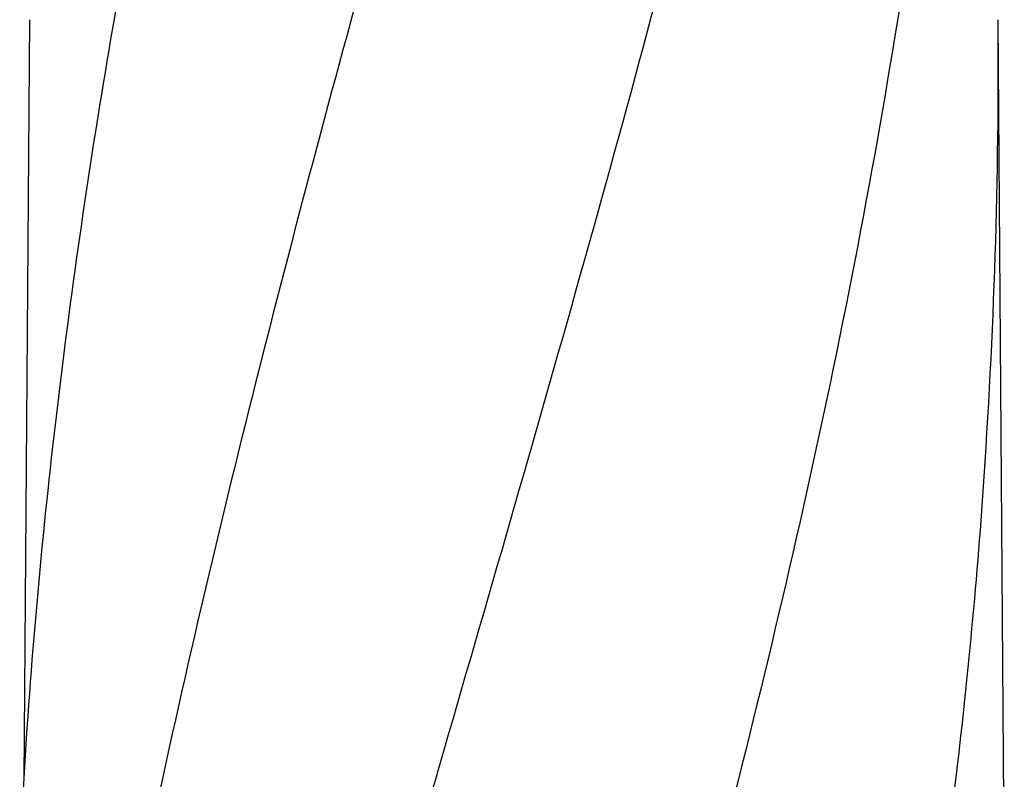
# Model space of a CAD drawing. Units: millimetres. Extents: x 17687 to 24419, y 2673 to 7538.
# Drawn here: x 19437 to 19620, y 6689 to 6830 of the extents above; entities that cross this region are included whole.
import ezdxf

# ---------------------------------------------------------------- set-up
doc = ezdxf.new("R2010")
doc.units = ezdxf.units.MM

# ---------------------------------------------------------------- blocks, each defined once
blk = doc.blocks.new('A$C17B94A55')
for p, q in [((944.76, 1016.94), (943.71, 875.46)), ((1126.39, 862.01), (1125.24, 1016.94))]:
    blk.add_line(p, q)
for centre, radius, start, end in [((10.24, 1008.68), 1115.03, 355.90865, 0.42436), ((2115.89, 804.61), 1174.38, 173.91178, 177.19728)]:
    blk.add_arc(centre, radius, start, end)
for points, knots in [([(1016.68, 1060.46), (1001.32, 1005.33), (978.91, 922.84), (956.19, 811.75), (948.14, 756.17), (945.12, 728.43)], [0, 0, 0, 0, 0.504888, 0.753799, 1, 1, 1, 1]), ([(968.63, 1060.46), (964.25, 1038.65), (956.35, 995.04), (950.47, 951.11), (948.14, 929.17)], [0, 0, 0, 0, 0.502006, 1, 1, 1, 1]), ([(1071.73, 1060.46), (1064.08, 1029.91), (1047.57, 969.01), (1021.1, 878.15), (995.01, 787.4), (979.18, 726.58), (972.04, 696.12)], [0, 0, 0, 0, 0.250045, 0.501065, 0.751542, 1, 1, 1, 1]), ([(1112.75, 1060.46), (1108.89, 1029.89), (1098.84, 968.7), (1078.08, 877.62), (1053.19, 786.78), (1035.13, 726.39), (1026.07, 696.12)], [0, 0, 0, 0, 0.246539, 0.495672, 0.747176, 1, 1, 1, 1]), ([(1122.42, 929.13), (1121.03, 909.65), (1117.22, 870.65), (1108.62, 812.33), (1097.36, 754.08), (1088.33, 715.44), (1083.52, 696.12)], [0, 0, 0, 0, 0.247733, 0.496756, 0.747463, 1, 1, 1, 1])]:
    blk.add_open_spline(points, degree=3, knots=knots)

msp = doc.modelspace()

# ---------------------------------------------------------------- block references
msp.add_blockref('A$C17B94A55', (18493.83, 5813.23))

doc.saveas('drawing.dxf')
